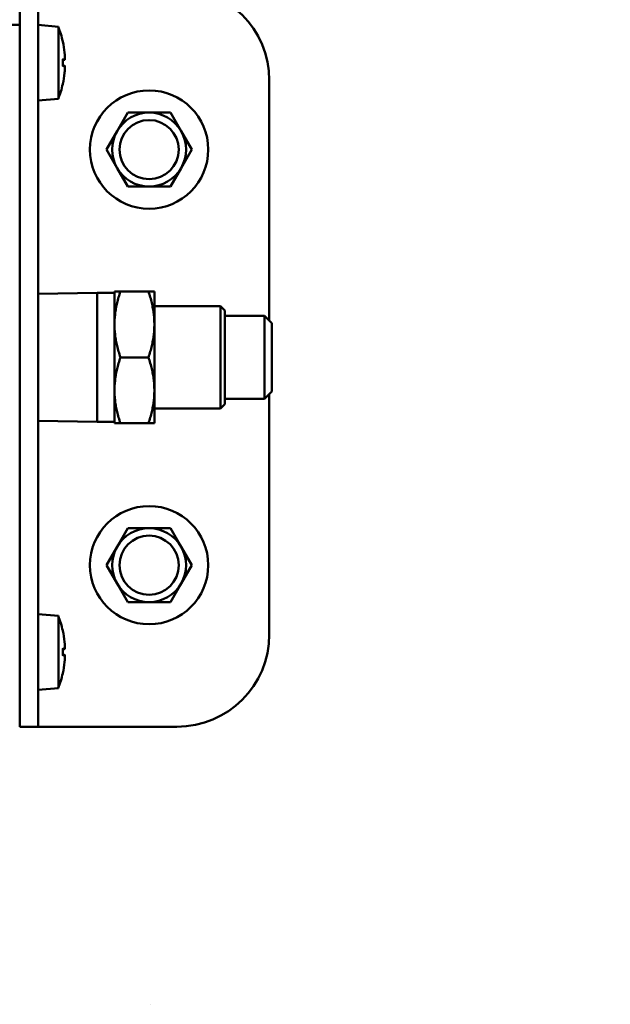
# Model space of a CAD drawing. Units: millimetres. Extents: x 0 to 5607, y 0 to 3960.
# Drawn here: x 3157 to 3221, y 2918 to 3024 of the extents above; entities that cross this region are included whole.
import ezdxf

# ---------------------------------------------------------------- set-up
doc = ezdxf.new("R2010")
doc.units = ezdxf.units.MM
doc.header["$LTSCALE"] = 6.666667
doc.layers.add('Visible (ANSI)', color=7, linetype='Continuous', lineweight=50)

msp = doc.modelspace()

# ---------------------------------------------------------------- linework, layer by layer
at = {"layer": 'Visible (ANSI)'}
for p, q in [((3156.81, 3017.75), (3156.81, 3027.75)), ((3158.81, 3027.75), (3158.81, 3017.75)), ((3147.91, 3023.75), (3156.81, 3023.75)), ((3160.99, 3023.55), (3158.81, 3023.74)), ((3160.99, 3023.55), (3160.99, 3015.75)), ((3161.48, 3021.92), (3161.48, 3021.93)), ((3161.48, 3019.29), (3161.48, 3020.01)), ((3161.67, 3019.97), (3161.48, 3019.96)), ((3161.67, 3019.33), (3161.48, 3019.35)), ((3156.81, 3017.75), (3156.81, 2957.75)), ((3158.81, 2957.75), (3158.81, 3017.75)), ((3161.48, 3017.37), (3161.48, 3017.38)), ((3183.81, 3017.75), (3183.81, 2991.74)), ((3160.99, 3015.75), (3158.81, 3015.56)), ((3167.34, 3012.25), (3168.5, 3014.25)), ((3168.5, 3014.25), (3170.81, 3014.25)), ((3170.81, 3014.25), (3173.12, 3014.25)), ((3173.12, 3014.25), (3174.27, 3012.25)), ((3166.19, 3010.25), (3167.34, 3012.25)), ((3174.27, 3012.25), (3175.42, 3010.25)), ((3167.34, 3008.25), (3166.19, 3010.25)), ((3175.42, 3010.25), (3174.27, 3008.25)), ((3168.5, 3006.25), (3167.34, 3008.25)), ((3174.27, 3008.25), (3173.12, 3006.25)), ((3170.81, 3006.25), (3168.5, 3006.25)), ((3173.12, 3006.25), (3170.81, 3006.25)), ((3158.81, 2994.63), (3165.19, 2994.74)), ((3165.19, 2994.74), (3165.19, 2980.77)), ((3167.06, 2994.74), (3165.19, 2994.74)), ((3167.06, 2994.9), (3167.06, 2991.32)), ((3167.7, 2994.9), (3167.06, 2994.9)), ((3170.74, 2994.9), (3167.7, 2994.9)), ((3171.38, 2994.9), (3170.74, 2994.9)), ((3171.38, 2994.9), (3171.38, 2991.32)), ((3172.16, 2993.29), (3171.38, 2993.29)), ((3178.53, 2993.29), (3172.16, 2993.29)), ((3178.53, 2982.21), (3178.53, 2993.29)), ((3179, 2992.82), (3178.53, 2993.29)), ((3179, 2992.82), (3179, 2982.68)), ((3183.3, 2992.25), (3179, 2992.25)), ((3183.3, 2983.26), (3183.3, 2992.25)), ((3184.08, 2991.47), (3183.3, 2992.25)), ((3184.08, 2991.47), (3184.08, 2984.04)), ((3167.06, 2991.32), (3167.06, 2984.18)), ((3171.38, 2991.32), (3171.38, 2984.18)), ((3170.74, 2987.75), (3167.7, 2987.75)), ((3167.06, 2984.18), (3167.06, 2980.61)), ((3171.38, 2984.18), (3171.38, 2980.61)), ((3184.08, 2984.04), (3183.3, 2983.26)), ((3183.3, 2983.26), (3179, 2983.26)), ((3183.81, 2983.76), (3183.81, 2957.75)), ((3172.16, 2982.21), (3171.38, 2982.21)), ((3178.53, 2982.21), (3172.16, 2982.21)), ((3179, 2982.68), (3178.53, 2982.21)), ((3158.81, 2980.88), (3165.19, 2980.77)), ((3167.06, 2980.77), (3165.19, 2980.77)), ((3167.06, 2980.61), (3167.7, 2980.61)), ((3170.74, 2980.61), (3167.7, 2980.61)), ((3170.74, 2980.61), (3171.38, 2980.61)), ((3167.34, 2967.25), (3168.5, 2969.25)), ((3168.5, 2969.25), (3170.81, 2969.25)), ((3170.81, 2969.25), (3173.12, 2969.25)), ((3173.12, 2969.25), (3174.27, 2967.25)), ((3166.19, 2965.25), (3167.34, 2967.25)), ((3174.27, 2967.25), (3175.42, 2965.25)), ((3167.34, 2963.25), (3166.19, 2965.25)), ((3175.42, 2965.25), (3174.27, 2963.25)), ((3168.5, 2961.25), (3167.34, 2963.25)), ((3174.27, 2963.25), (3173.12, 2961.25)), ((3170.81, 2961.25), (3168.5, 2961.25)), ((3173.12, 2961.25), (3170.81, 2961.25)), ((3160.99, 2959.75), (3158.81, 2959.94)), ((3160.99, 2959.75), (3160.99, 2951.95)), ((3156.81, 2947.75), (3156.81, 2957.75)), ((3158.81, 2957.75), (3158.81, 2947.75)), ((3161.48, 2958.12), (3161.48, 2958.13)), ((3161.48, 2955.49), (3161.48, 2956.21)), ((3161.67, 2956.17), (3161.48, 2956.16)), ((3161.67, 2955.53), (3161.48, 2955.55)), ((3161.48, 2953.57), (3161.48, 2953.58)), ((3160.99, 2951.95), (3158.81, 2951.76)), ((3156.81, 2947.75), (3158.81, 2947.75)), ((3158.81, 2947.75), (3160.81, 2947.75)), ((3173.81, 2947.75), (3160.81, 2947.75)), ((3170.99, 2917.7), (3171.01, 2917.7))]:
    msp.add_line(p, q, dxfattribs=at)
at = {"layer": 'Visible (ANSI)', "flags": 128}
for points in [[(3161.66, 3020.76), (3161.67, 3020.71), (3161.67, 3020.66), (3161.68, 3020.61), (3161.68, 3020.56), (3161.69, 3020.5), (3161.69, 3020.45), (3161.69, 3020.41), (3161.69, 3020.36), (3161.7, 3020.31), (3161.7, 3020.27), (3161.7, 3020.23), (3161.7, 3020.2), (3161.7, 3020.16), (3161.7, 3020.13), (3161.7, 3020.1), (3161.69, 3020.07), (3161.69, 3020.05), (3161.69, 3020.02), (3161.69, 3020.01), (3161.68, 3019.99), (3161.68, 3019.98), (3161.67, 3019.98), (3161.67, 3019.97), (3161.66, 3019.97)], [(3161.47, 3020.01), (3161.47, 3020.01), (3161.47, 3020.01), (3161.47, 3020.01), (3161.47, 3020.01), (3161.47, 3020.01), (3161.47, 3020.01), (3161.47, 3020.01), (3161.47, 3020.01), (3161.47, 3020.01), (3161.47, 3020.01), (3161.47, 3020.01), (3161.47, 3020.01), (3161.47, 3020.01), (3161.48, 3020.01), (3161.48, 3020.01), (3161.48, 3020.01), (3161.48, 3020.01), (3161.48, 3020.01), (3161.48, 3020.01), (3161.48, 3020.01), (3161.48, 3020.01), (3161.48, 3020.01), (3161.48, 3020.01), (3161.48, 3020.01)], [(3161.48, 3019.29), (3161.48, 3019.29), (3161.48, 3019.29), (3161.48, 3019.29), (3161.48, 3019.29), (3161.48, 3019.29), (3161.48, 3019.29), (3161.48, 3019.29), (3161.48, 3019.29), (3161.48, 3019.29), (3161.48, 3019.29), (3161.47, 3019.29), (3161.47, 3019.29), (3161.47, 3019.29), (3161.47, 3019.29), (3161.47, 3019.29), (3161.47, 3019.29), (3161.47, 3019.29), (3161.47, 3019.29), (3161.47, 3019.29), (3161.47, 3019.29), (3161.47, 3019.29), (3161.47, 3019.29), (3161.47, 3019.29), (3161.47, 3019.29)], [(3161.66, 3019.33), (3161.67, 3019.33), (3161.67, 3019.33), (3161.68, 3019.32), (3161.68, 3019.31), (3161.69, 3019.3), (3161.69, 3019.28), (3161.69, 3019.26), (3161.69, 3019.23), (3161.7, 3019.21), (3161.7, 3019.18), (3161.7, 3019.14), (3161.7, 3019.11), (3161.7, 3019.07), (3161.7, 3019.03), (3161.7, 3018.99), (3161.69, 3018.94), (3161.69, 3018.9), (3161.69, 3018.85), (3161.69, 3018.8), (3161.68, 3018.75), (3161.68, 3018.69), (3161.67, 3018.64), (3161.67, 3018.59), (3161.66, 3018.54)], [(3167.06, 2991.32), (3167.06, 2991.47), (3167.07, 2991.61), (3167.07, 2991.76), (3167.08, 2991.9), (3167.09, 2992.05), (3167.1, 2992.19), (3167.12, 2992.34), (3167.13, 2992.48), (3167.15, 2992.62), (3167.17, 2992.77), (3167.2, 2992.91), (3167.22, 2993.06), (3167.25, 2993.21), (3167.28, 2993.35), (3167.31, 2993.5), (3167.34, 2993.65), (3167.38, 2993.8), (3167.42, 2993.95), (3167.46, 2994.11), (3167.5, 2994.26), (3167.55, 2994.42), (3167.6, 2994.57), (3167.65, 2994.73), (3167.7, 2994.9)], [(3170.74, 2994.9), (3170.79, 2994.73), (3170.84, 2994.57), (3170.89, 2994.42), (3170.94, 2994.26), (3170.98, 2994.11), (3171.02, 2993.95), (3171.06, 2993.8), (3171.1, 2993.65), (3171.13, 2993.5), (3171.16, 2993.35), (3171.19, 2993.21), (3171.22, 2993.06), (3171.25, 2992.91), (3171.27, 2992.77), (3171.29, 2992.62), (3171.31, 2992.48), (3171.32, 2992.34), (3171.34, 2992.19), (3171.35, 2992.05), (3171.36, 2991.9), (3171.37, 2991.76), (3171.37, 2991.61), (3171.38, 2991.47), (3171.38, 2991.32)], [(3167.7, 2987.75), (3167.65, 2987.91), (3167.6, 2988.07), (3167.55, 2988.23), (3167.5, 2988.39), (3167.46, 2988.54), (3167.42, 2988.69), (3167.38, 2988.85), (3167.34, 2989), (3167.31, 2989.15), (3167.28, 2989.29), (3167.25, 2989.44), (3167.22, 2989.59), (3167.2, 2989.73), (3167.17, 2989.88), (3167.15, 2990.02), (3167.13, 2990.17), (3167.12, 2990.31), (3167.1, 2990.46), (3167.09, 2990.6), (3167.08, 2990.74), (3167.07, 2990.89), (3167.07, 2991.03), (3167.06, 2991.18), (3167.06, 2991.32)], [(3171.38, 2991.32), (3171.38, 2991.18), (3171.37, 2991.03), (3171.37, 2990.89), (3171.36, 2990.74), (3171.35, 2990.6), (3171.34, 2990.46), (3171.32, 2990.31), (3171.31, 2990.17), (3171.29, 2990.02), (3171.27, 2989.88), (3171.25, 2989.73), (3171.22, 2989.59), (3171.19, 2989.44), (3171.16, 2989.29), (3171.13, 2989.15), (3171.1, 2989), (3171.06, 2988.85), (3171.02, 2988.69), (3170.98, 2988.54), (3170.94, 2988.39), (3170.89, 2988.23), (3170.84, 2988.07), (3170.79, 2987.91), (3170.74, 2987.75)], [(3167.06, 2984.18), (3167.06, 2984.33), (3167.07, 2984.47), (3167.07, 2984.62), (3167.08, 2984.76), (3167.09, 2984.9), (3167.1, 2985.05), (3167.12, 2985.19), (3167.13, 2985.34), (3167.15, 2985.48), (3167.17, 2985.63), (3167.2, 2985.77), (3167.22, 2985.92), (3167.25, 2986.06), (3167.28, 2986.21), (3167.31, 2986.36), (3167.34, 2986.51), (3167.38, 2986.66), (3167.42, 2986.81), (3167.46, 2986.96), (3167.5, 2987.12), (3167.55, 2987.27), (3167.6, 2987.43), (3167.65, 2987.59), (3167.7, 2987.75)], [(3170.74, 2987.75), (3170.79, 2987.59), (3170.84, 2987.43), (3170.89, 2987.27), (3170.94, 2987.12), (3170.98, 2986.96), (3171.02, 2986.81), (3171.06, 2986.66), (3171.1, 2986.51), (3171.13, 2986.36), (3171.16, 2986.21), (3171.19, 2986.06), (3171.22, 2985.92), (3171.25, 2985.77), (3171.27, 2985.63), (3171.29, 2985.48), (3171.31, 2985.34), (3171.32, 2985.19), (3171.34, 2985.05), (3171.35, 2984.9), (3171.36, 2984.76), (3171.37, 2984.62), (3171.37, 2984.47), (3171.38, 2984.33), (3171.38, 2984.18)], [(3167.7, 2980.61), (3167.65, 2980.77), (3167.6, 2980.93), (3167.55, 2981.09), (3167.5, 2981.24), (3167.46, 2981.4), (3167.42, 2981.55), (3167.38, 2981.7), (3167.34, 2981.85), (3167.31, 2982), (3167.28, 2982.15), (3167.25, 2982.3), (3167.22, 2982.44), (3167.2, 2982.59), (3167.17, 2982.73), (3167.15, 2982.88), (3167.13, 2983.02), (3167.12, 2983.17), (3167.1, 2983.31), (3167.09, 2983.46), (3167.08, 2983.6), (3167.07, 2983.74), (3167.07, 2983.89), (3167.06, 2984.03), (3167.06, 2984.18)], [(3171.38, 2984.18), (3171.38, 2984.03), (3171.37, 2983.89), (3171.37, 2983.74), (3171.36, 2983.6), (3171.35, 2983.46), (3171.34, 2983.31), (3171.32, 2983.17), (3171.31, 2983.02), (3171.29, 2982.88), (3171.27, 2982.73), (3171.25, 2982.59), (3171.22, 2982.44), (3171.19, 2982.3), (3171.16, 2982.15), (3171.13, 2982), (3171.1, 2981.85), (3171.06, 2981.7), (3171.02, 2981.55), (3170.98, 2981.4), (3170.94, 2981.24), (3170.89, 2981.09), (3170.84, 2980.93), (3170.79, 2980.77), (3170.74, 2980.61)], [(3161.66, 2956.96), (3161.67, 2956.91), (3161.67, 2956.86), (3161.68, 2956.81), (3161.68, 2956.76), (3161.69, 2956.7), (3161.69, 2956.65), (3161.69, 2956.61), (3161.69, 2956.56), (3161.7, 2956.51), (3161.7, 2956.47), (3161.7, 2956.43), (3161.7, 2956.4), (3161.7, 2956.36), (3161.7, 2956.33), (3161.7, 2956.3), (3161.69, 2956.27), (3161.69, 2956.25), (3161.69, 2956.22), (3161.69, 2956.21), (3161.68, 2956.19), (3161.68, 2956.18), (3161.67, 2956.18), (3161.67, 2956.17), (3161.66, 2956.17)], [(3161.47, 2956.21), (3161.47, 2956.21), (3161.47, 2956.21), (3161.47, 2956.21), (3161.47, 2956.21), (3161.47, 2956.21), (3161.47, 2956.21), (3161.47, 2956.21), (3161.47, 2956.21), (3161.47, 2956.21), (3161.47, 2956.21), (3161.47, 2956.21), (3161.47, 2956.21), (3161.47, 2956.21), (3161.48, 2956.21), (3161.48, 2956.21), (3161.48, 2956.21), (3161.48, 2956.21), (3161.48, 2956.21), (3161.48, 2956.21), (3161.48, 2956.21), (3161.48, 2956.21), (3161.48, 2956.21), (3161.48, 2956.21), (3161.48, 2956.21)], [(3161.48, 2955.49), (3161.48, 2955.49), (3161.48, 2955.49), (3161.48, 2955.49), (3161.48, 2955.49), (3161.48, 2955.49), (3161.48, 2955.49), (3161.48, 2955.49), (3161.48, 2955.49), (3161.48, 2955.49), (3161.48, 2955.49), (3161.47, 2955.49), (3161.47, 2955.49), (3161.47, 2955.49), (3161.47, 2955.49), (3161.47, 2955.49), (3161.47, 2955.49), (3161.47, 2955.49), (3161.47, 2955.49), (3161.47, 2955.49), (3161.47, 2955.49), (3161.47, 2955.49), (3161.47, 2955.49), (3161.47, 2955.49), (3161.47, 2955.49)], [(3161.66, 2955.53), (3161.67, 2955.53), (3161.67, 2955.53), (3161.68, 2955.52), (3161.68, 2955.51), (3161.69, 2955.5), (3161.69, 2955.48), (3161.69, 2955.46), (3161.69, 2955.43), (3161.7, 2955.41), (3161.7, 2955.38), (3161.7, 2955.34), (3161.7, 2955.31), (3161.7, 2955.27), (3161.7, 2955.23), (3161.7, 2955.19), (3161.69, 2955.14), (3161.69, 2955.1), (3161.69, 2955.05), (3161.69, 2955), (3161.68, 2954.95), (3161.68, 2954.89), (3161.67, 2954.84), (3161.67, 2954.79), (3161.66, 2954.74)]]:
    msp.add_lwpolyline(points, dxfattribs=at)
at = {"layer": 'Visible (ANSI)'}
for centre, radius in [((3170.81, 3010.25), 6.4), ((3170.81, 3010.25), 3.2), ((3170.81, 2965.25), 6.4), ((3170.81, 2965.25), 3.2)]:
    msp.add_circle(centre, radius, dxfattribs=at)
for centre, radius, start, end in [((3180.22, 2746.84), 312.41, 90, 180), ((3180.22, 2723.88), 335.38, 2, 90), ((3180.22, 2746.84), 308.91, 90, 180), ((3180.22, 2723.88), 331.88, 2, 90), ((3173.81, 3017.75), 10, 0, 90), ((3151.09, 3019.65), 10.63, 12.5683, 21.5106), ((3161.32, 3021.93), 0.152, 0, 12.5683), ((3151.09, 3019.65), 10.63, 338.4894, 347.4317), ((3161.32, 3017.37), 0.152, 347.4317, 0), ((3170.81, 3010.25), 4, 90, 150), ((3170.81, 3010.25), 4, 30, 90), ((3170.81, 3010.25), 4, 150, 210), ((3170.81, 3010.25), 4, 330, 30), ((3170.81, 3010.25), 4, 210, 270), ((3170.81, 3010.25), 4, 270, 330), ((3170.81, 2965.25), 4, 90, 150), ((3170.81, 2965.25), 4, 30, 90), ((3170.81, 2965.25), 4, 150, 210), ((3170.81, 2965.25), 4, 330, 30), ((3170.81, 2965.25), 4, 210, 270), ((3170.81, 2965.25), 4, 270, 330), ((3151.09, 2955.85), 10.63, 12.5683, 21.5106), ((3161.32, 2958.13), 0.152, 0, 12.5683), ((3173.81, 2957.75), 10, 270, 0), ((3151.09, 2955.85), 10.63, 338.4894, 347.4317), ((3161.32, 2953.57), 0.152, 347.4317, 0)]:
    msp.add_arc(centre, radius, start, end, dxfattribs=at)
for centre, major_axis, ratio, start_param, end_param in [((3151.15, 3019.68), (4.98, -9.37), 0.995117, 1.186194, 1.298662), ((3151.15, 3019), (10.57, 0.93), 0.046326, 0.101924, 0.214392), ((3151.15, 3020.3), (10.57, -0.93), 0.046326, 6.068794, 6.181261), ((3151.15, 3019.62), (-4.98, -9.37), 0.995117, 1.842931, 1.955399), ((3151.15, 2955.88), (4.98, -9.37), 0.995117, 1.186194, 1.298662), ((3151.15, 2955.2), (10.57, 0.93), 0.046326, 0.101924, 0.214392), ((3151.15, 2956.5), (10.57, -0.93), 0.046326, 6.068794, 6.181261), ((3151.15, 2955.82), (-4.98, -9.37), 0.995117, 1.842931, 1.955399)]:
    msp.add_ellipse(centre, major_axis=major_axis, ratio=ratio, start_param=start_param, end_param=end_param, dxfattribs=at)

doc.saveas('drawing.dxf')
